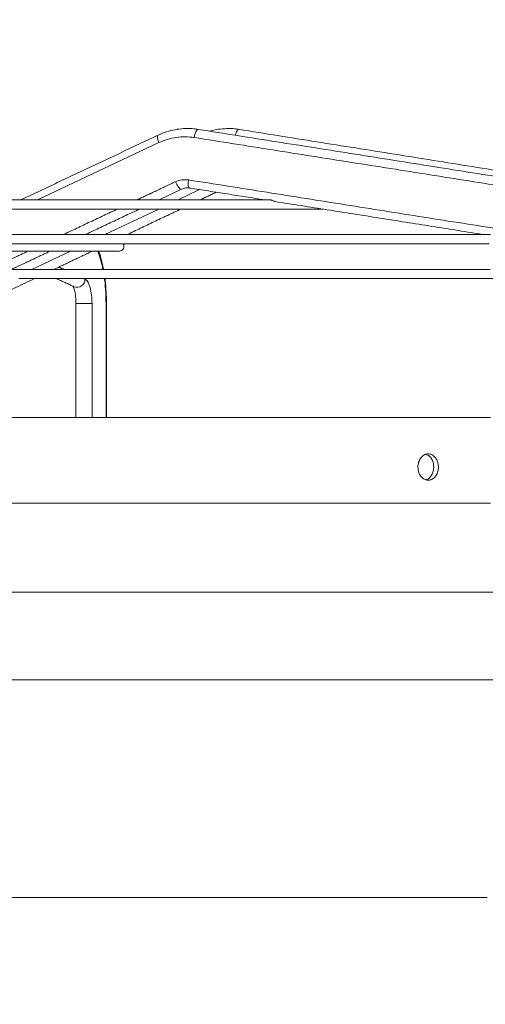
# Model space of a CAD drawing. Units: millimetres. Extents: x 0 to 8400, y 0 to 5940.
# Drawn here: x 5480 to 5621, y 4934 to 5233 of the extents above; entities that cross this region are included whole.
import ezdxf

# ---------------------------------------------------------------- set-up
doc = ezdxf.new("R2010")
doc.units = ezdxf.units.MM
doc.styles.add('Testo', font='ARIAL.TTF')
doc.dimstyles.new('ISO-25', dxfattribs={"dimtxt": 25, "dimasz": 12.5, "dimexe": 1.25, "dimexo": 0.625, "dimgap": 5, "dimtad": 1, "dimzin": 9, "dimtxsty": 'Testo', "dimcen": 2.5, "dimclrd": 3, "dimclre": 3, "dimclrt": 7, "dimadec": 0, "dimazin": 0, "dimtfac": 1, "dimtmove": 0, "dimatfit": 3, "dimfxl": 1, "dimarcsym": 0})

# ---------------------------------------------------------------- blocks, each defined once
blk = doc.blocks.new('*D258')
at = {"color": 3, "lineweight": -2}
for p, q in [((2635.24, 4840.31), (2635.24, 5460.17)), ((2660.24, 5457.67), (6029.79, 5457.67)), ((6054.79, 4805.49), (6054.79, 5460.17))]:
    blk.add_line(p, q, dxfattribs=at)
at = {"color": 3}
for points in [[(2660.24, 5461.83), (2660.24, 5453.5), (2635.24, 5457.67)], [(6029.79, 5453.5), (6029.79, 5461.83), (6054.79, 5457.67)]]:
    blk.add_solid(points, dxfattribs=at)
at = {"layer": 'DEFPOINTS', "color": 0}
for p in [(6054.79, 5457.67), (2635.24, 4839.06), (6054.79, 4804.24)]:
    blk.add_point(p, dxfattribs=at)
at = {"color": 7, "insert": (4250.36, 5528.93), "char_height": 60, "attachment_point": 2, "style": 'Testo'}
blk.add_mtext('3420%%p5', dxfattribs=at)

msp = doc.modelspace()

# ---------------------------------------------------------------- linework, layer by layer
at = {"color": 7, "linetype": 'Continuous', "lineweight": 15}
for p, q in [((5521.966, 5195.496, 129.472), (5485.106, 5178.133, 129.472)), ((5534.322, 5181.242, 129.472), (5527.785, 5178.133, 129.472)), ((5521.898, 5175.333, 129.472), (5505.595, 5167.579, 129.472)), ((5495.129, 5162.602, 129.472), (5483.405, 5157.026, 129.472)), ((5501.659, 5146.647, 129.472), (5501.659, 5112.068, 129.472)), ((5505.904, 5112.068, 129.472), (5505.904, 5146.647, 129.472)), ((5506.041, 5146.647, 129.472), (5505.904, 5146.647, 129.472))]:
    msp.add_line(p, q, dxfattribs=at)
at = {"color": 7, "linetype": 'Continuous', "lineweight": 15, "elevation": 129.472, "flags": 128}
for points in [[(5521.717, 5197.757), (5521.582, 5197.606), (5521.525, 5197.111), (5521.66, 5196.37), (5521.966, 5195.496)], [(5533.918, 5199.512), (5533.877, 5199.516), (5533.538, 5199.327), (5533.197, 5198.791), (5532.907, 5197.989), (5532.711, 5197.043)], [(5546.287, 5199.512), (5546.239, 5199.516), (5545.877, 5199.327), (5545.516, 5198.791), (5545.214, 5197.989), (5545.147, 5197.737)], [(5528.845, 5181.358), (5528.741, 5181.336), (5528.356, 5181.51), (5527.882, 5182.005), (5527.394, 5182.746), (5526.964, 5183.62)], [(5531.321, 5181.716), (5531.076, 5181.901), (5530.887, 5182.437), (5530.823, 5183.24), (5530.895, 5184.186)], [(5555.694, 5178.133), (5551.766, 5178.133), (5547.523, 5178.133), (5542.97, 5178.133), (5538.114, 5178.133), (5532.963, 5178.133), (5527.525, 5178.133), (5521.807, 5178.133), (5515.82, 5178.133), (5509.571, 5178.133), (5503.07, 5178.133), (5496.328, 5178.133), (5489.354, 5178.133), (5482.159, 5178.133), (5474.754, 5178.133)], [(5473.5, 5175.333), (5480.98, 5175.333), (5488.249, 5175.333), (5495.297, 5175.333), (5502.112, 5175.333), (5508.684, 5175.333), (5515.002, 5175.333), (5521.058, 5175.333), (5526.842, 5175.333), (5532.345, 5175.333), (5537.558, 5175.333), (5542.473, 5175.333), (5547.083, 5175.333), (5551.381, 5175.333), (5555.359, 5175.333), (5559.013, 5175.333), (5562.336, 5175.333), (5565.323, 5175.333), (5567.969, 5175.333), (5570.271, 5175.333), (5571.692, 5175.333)], [(5622.648, 5167.579), (5618.351, 5167.579), (5613.727, 5167.579), (5608.783, 5167.579), (5603.523, 5167.579), (5597.954, 5167.579), (5592.084, 5167.579), (5585.918, 5167.579), (5579.464, 5167.579), (5572.73, 5167.579), (5565.725, 5167.579), (5558.455, 5167.579), (5550.93, 5167.579), (5543.16, 5167.579), (5535.152, 5167.579), (5526.918, 5167.579), (5518.465, 5167.579), (5509.806, 5167.579), (5500.949, 5167.579), (5491.906, 5167.579), (5482.687, 5167.579), (5473.303, 5167.579)], [(5474.554, 5164.779), (5483.814, 5164.779), (5492.912, 5164.779), (5501.836, 5164.779), (5510.577, 5164.779), (5519.124, 5164.779), (5527.468, 5164.779), (5535.599, 5164.779), (5543.506, 5164.779), (5551.182, 5164.779), (5558.616, 5164.779), (5565.801, 5164.779), (5572.728, 5164.779), (5579.389, 5164.779), (5585.776, 5164.779), (5591.882, 5164.779), (5597.699, 5164.779), (5603.222, 5164.779), (5608.442, 5164.779), (5613.355, 5164.779), (5617.954, 5164.779), (5622.234, 5164.779)], [(5476.541, 5162.602), (5481.005, 5162.602), (5485.177, 5162.602), (5489.05, 5162.602), (5492.614, 5162.602), (5495.861, 5162.602), (5498.786, 5162.602), (5501.382, 5162.602), (5503.643, 5162.602), (5505.564, 5162.602), (5507.142, 5162.602), (5508.372, 5162.602), (5509.253, 5162.602), (5509.782, 5162.602), (5509.959, 5162.602)], [(5622.479, 5157.026), (5614.672, 5157.026), (5606.608, 5157.026), (5598.296, 5157.026), (5589.744, 5157.026), (5580.958, 5157.026), (5571.949, 5157.026), (5562.724, 5157.026), (5553.293, 5157.026), (5543.663, 5157.026), (5533.845, 5157.026), (5523.847, 5157.026), (5513.679, 5157.026), (5503.351, 5157.026), (5492.872, 5157.026), (5482.252, 5157.026), (5471.502, 5157.026)], [(5479.401, 5154.226), (5490.059, 5154.226), (5500.58, 5154.226), (5510.952, 5154.226), (5521.167, 5154.226), (5531.214, 5154.226), (5541.084, 5154.226), (5550.768, 5154.226), (5560.255, 5154.226), (5569.539, 5154.226), (5578.608, 5154.226), (5587.456, 5154.226), (5596.073, 5154.226), (5604.452, 5154.226), (5612.584, 5154.226), (5620.462, 5154.226), (5628.078, 5154.226)], [(5496.796, 5146.647), (5496.8, 5146.647), (5497.048, 5146.647), (5497.637, 5146.647), (5498.479, 5146.647), (5499.446, 5146.647), (5500.389, 5146.647), (5501.166, 5146.647), (5501.659, 5146.647)], [(5468.465, 5112.068), (5479.839, 5112.068), (5491.096, 5112.068), (5502.227, 5112.068), (5513.222, 5112.068), (5524.071, 5112.068), (5534.766, 5112.068), (5545.296, 5112.068), (5555.654, 5112.068), (5565.829, 5112.068), (5575.814, 5112.068), (5585.599, 5112.068), (5595.177, 5112.068), (5604.539, 5112.068), (5613.676, 5112.068), (5622.581, 5112.068)], [(5468.465, 5086.068), (5479.839, 5086.068), (5491.096, 5086.068), (5502.227, 5086.068), (5513.222, 5086.068), (5524.071, 5086.068), (5534.766, 5086.068), (5545.296, 5086.068), (5555.654, 5086.068), (5565.829, 5086.068), (5575.814, 5086.068), (5585.599, 5086.068), (5595.177, 5086.068), (5604.539, 5086.068), (5613.676, 5086.068), (5622.581, 5086.068)], [(5472.765, 5059.081), (5483.95, 5059.081), (5495.013, 5059.081), (5505.944, 5059.081), (5516.733, 5059.081), (5527.371, 5059.081), (5537.848, 5059.081), (5548.155, 5059.081), (5558.283, 5059.081), (5568.224, 5059.081), (5577.968, 5059.081), (5587.507, 5059.081), (5596.833, 5059.081), (5605.937, 5059.081), (5614.812, 5059.081), (5623.449, 5059.081)], [(5472.765, 5032.515), (5483.95, 5032.515), (5495.013, 5032.515), (5505.944, 5032.515), (5516.733, 5032.515), (5527.371, 5032.515), (5537.848, 5032.515), (5548.155, 5032.515), (5558.283, 5032.515), (5568.224, 5032.515), (5577.968, 5032.515), (5587.507, 5032.515), (5596.833, 5032.515), (5605.937, 5032.515), (5614.812, 5032.515), (5623.449, 5032.515)], [(5475.596, 4966.507), (5487.046, 4966.507), (5498.376, 4966.507), (5509.575, 4966.507), (5520.635, 4966.507), (5531.546, 4966.507), (5542.299, 4966.507), (5552.884, 4966.507), (5563.293, 4966.507), (5573.517, 4966.507), (5583.547, 4966.507), (5593.374, 4966.507), (5602.992, 4966.507), (5612.39, 4966.507), (5621.562, 4966.507)]]:
    msp.add_lwpolyline(points, dxfattribs=at)
at = {"color": 7, "linetype": 'Continuous', "lineweight": 15}
for centre, radius, start, end in [((5509.959, 5164.002, 129.472), 1.4, 270, 33.74519), ((5497.102, 5154.078, 129.472), 2.47, 247.79561, 359.68408)]:
    msp.add_arc(centre, radius, start, end, dxfattribs=at)
for points in [[(5521.717, 5197.757, 129.472), (5480.056, 5178.133, 129.472)], [(5724.418, 5169.391, 129.472), (5533.918, 5199.512, 129.472)], [(5734.965, 5169.39, 129.472), (5546.287, 5199.512, 129.472)], [(5723.211, 5166.922, 129.472), (5532.711, 5197.043, 129.472)], [(5526.964, 5183.62, 129.472), (5515.316, 5178.133, 129.472)], [(5530.895, 5184.186, 129.472), (5721.395, 5154.064, 129.472)], [(5521.999, 5178.133, 129.472), (5528.845, 5181.358, 129.472)], [(5531.321, 5181.716, 129.472), (5553.984, 5178.133, 129.472)], [(5534.485, 5178.133, 129.472), (5539.35, 5180.447, 129.472)], [(5557.168, 5177.63, 129.472), (5620.729, 5167.579, 129.472)], [(5509.372, 5175.333, 129.472), (5492.911, 5167.579, 129.472)], [(5499.594, 5167.579, 129.472), (5516.055, 5175.333, 129.472)], [(5512.295, 5167.579, 129.472), (5528.598, 5175.333, 129.472)], [(5482.344, 5162.602, 129.472), (5470.507, 5157.026, 129.472)], [(5477.19, 5157.026, 129.472), (5489.027, 5162.602, 129.472)], [(5490.105, 5157.026, 129.472), (5501.829, 5162.602, 129.472)], [(5491.574, 5157.725, 129.472), (5493.101, 5157.026, 129.472)], [(5439.092, 5132.764, 129.472), (5484.218, 5154.226, 129.472)], [(5490.849, 5154.226, 129.472), (5496.168, 5151.791, 129.472)], [(5499.219, 5154.226, 129.472), (5499.572, 5154.064, 129.472)], [(5496.796, 5146.647, 129.472), (5496.796, 5112.068, 129.472)], [(5506.041, 5112.068, 129.472), (5506.041, 5146.647, 129.472)], [(5605.376, 5097.068, 129.472), (5605.348, 5097.277, 129.472)]]:
    msp.add_open_spline(points, degree=1, dxfattribs=at)
for points, knots in [([(5533.913, 5199.475, 129.472), (5533.478, 5199.55, 129.472), (5532.21, 5199.77, 129.472), (5530.059, 5199.801, 129.472), (5527.487, 5199.585, 129.472), (5524.923, 5199.006, 129.472), (5522.987, 5198.373, 129.472), (5521.959, 5197.847, 129.472), (5521.729, 5197.73, 129.472)], [0, 0, 0, 0, 0.1057422, 0.3087167, 0.5149622, 0.7247571, 0.9384763, 1, 1, 1, 1]), ([(5546.282, 5199.475, 129.472), (5545.858, 5199.549, 129.472), (5544.609, 5199.767, 129.472), (5542.481, 5199.809, 129.472), (5539.941, 5199.562, 129.472), (5538.222, 5199.265, 129.472), (5537.391, 5198.969, 129.472), (5537.381, 5198.965, 129.472)], [0, 0, 0, 0, 0.1433861, 0.422895, 0.7070293, 0.9962027, 1, 1, 1, 1]), ([(5532.711, 5197.043, 129.472), (5531.804, 5197.147, 129.472), (5529.981, 5197.356, 129.472), (5527.226, 5197.14, 129.472), (5524.518, 5196.569, 129.472), (5522.814, 5195.852, 129.472), (5521.966, 5195.496, 129.472)], [0, 0, 0, 0, 0.2487389, 0.5000002, 0.7512606, 1, 1, 1, 1]), ([(5526.964, 5183.62, 129.472), (5527.6, 5183.863, 129.472), (5528.872, 5184.348, 129.472), (5530.221, 5184.24, 129.472), (5530.895, 5184.186, 129.472)], [0, 0, 0, 0, 0.4999999, 1, 1, 1, 1]), ([(5528.85, 5181.337, 129.472), (5529.085, 5181.441, 129.472), (5529.649, 5181.691, 129.472), (5530.498, 5181.817, 129.472), (5531.082, 5181.719, 129.472), (5531.316, 5181.68, 129.472)], [0, 0, 0, 0, 0.2986856, 0.7186494, 1, 1, 1, 1]), ([(5555.691, 5178.133, 129.472), (5555.752, 5178.13, 129.472), (5555.875, 5178.124, 129.472), (5556.08, 5178.075, 129.472), (5556.283, 5178.006, 129.472), (5556.556, 5177.886, 129.472), (5556.818, 5177.752, 129.472), (5557.038, 5177.657, 129.472), (5557.129, 5177.641, 129.472), (5557.169, 5177.634, 129.472)], [0, 0, 0, 0, 0.1083858, 0.2192544, 0.3270044, 0.4405882, 0.6975591, 0.8673839, 1, 1, 1, 1]), ([(5504.979, 5157.026, 129.472), (5504.76, 5158.064, 129.472), (5504.321, 5160.146, 129.472), (5503.714, 5161.781, 129.472), (5503.409, 5162.602, 129.472)], [0, 0, 0, 0, 0.4984523, 1, 1, 1, 1]), ([(5505.155, 5157.026, 129.472), (5505.123, 5157.21, 129.472), (5504.988, 5158.011, 129.472), (5504.688, 5159.351, 129.472), (5504.246, 5161.011, 129.472), (5503.92, 5162.095, 129.472), (5503.728, 5162.587, 129.472), (5503.722, 5162.602, 129.472)], [0, 0, 0, 0, 0.0885134, 0.3857508, 0.6869439, 0.9907549, 1, 1, 1, 1]), ([(5499.572, 5154.064, 129.472), (5499.845, 5153.852, 129.472), (5500.411, 5153.412, 129.472), (5501.103, 5151.642, 129.472), (5501.572, 5149.286, 129.472), (5501.63, 5147.507, 129.472), (5501.659, 5146.647, 129.472)], [0, 0, 0, 0, 0.241925, 0.4999959, 0.7580715, 1, 1, 1, 1]), ([(5505.904, 5146.647, 129.472), (5505.882, 5147.79, 129.472), (5505.839, 5150.132, 129.472), (5505.65, 5152.701, 129.472), (5505.445, 5154.005, 129.472), (5505.41, 5154.226, 129.472)], [0, 0, 0, 0, 0.4420425, 0.9056562, 1, 1, 1, 1]), ([(5506.041, 5146.647, 129.472), (5506.03, 5147.55, 129.472), (5506.016, 5148.817, 129.472), (5505.921, 5150.662, 129.472), (5505.806, 5152.202, 129.472), (5505.686, 5153.471, 129.472), (5505.595, 5154.134, 129.472), (5505.582, 5154.226, 129.472)], [0, 0, 0, 0, 0.35010056, 0.4907058, 0.72294144, 0.96147076, 1, 1, 1, 1]), ([(5495.837, 5152.007, 129.472), (5495.836, 5152.009, 129.472), (5495.832, 5152.013, 129.472), (5495.964, 5151.801, 129.472), (5496.139, 5151.381, 129.472), (5496.344, 5150.729, 129.472), (5496.522, 5149.928, 129.472), (5496.651, 5149.087, 129.472), (5496.734, 5148.286, 129.472), (5496.786, 5147.486, 129.472), (5496.793, 5146.921, 129.472), (5496.796, 5146.647, 129.472)], [0, 0, 0, 0, 0.0597602, 0.17179062, 0.29137721, 0.41563395, 0.56673876, 0.68568294, 0.78209323, 0.89436134, 1, 1, 1, 1]), ([(5600.582, 5097.068, 129.472), (5600.616, 5096.62, 129.472), (5600.685, 5095.724, 129.472), (5601.22, 5094.532, 129.472), (5602.008, 5093.621, 129.472), (5602.993, 5093.095, 129.472), (5604.057, 5093.016, 129.472), (5605.08, 5093.398, 129.472), (5605.944, 5094.198, 129.472), (5606.552, 5095.321, 129.472), (5606.837, 5096.639, 129.472), (5606.77, 5098.002, 129.472), (5606.362, 5099.259, 129.472), (5605.656, 5100.27, 129.472), (5604.729, 5100.924, 129.472), (5603.681, 5101.145, 129.472), (5602.63, 5100.905, 129.472), (5601.695, 5100.228, 129.472), (5600.993, 5099.193, 129.472), (5600.631, 5098.076, 129.472), (5600.595, 5097.347, 129.472), (5600.582, 5097.068, 129.472)], [0, 0, 0, 0, 0.0533306, 0.1066577, 0.1601333, 0.2138973, 0.2678973, 0.3219742, 0.3759501, 0.4297212, 0.483274, 0.5366724, 0.5900283, 0.6434653, 0.6970815, 0.750922, 0.804944, 0.8590186, 0.9129603, 0.9666333, 1, 1, 1, 1]), ([(5602.981, 5100.912, 129.472), (5603.204, 5100.846, 129.472), (5603.768, 5100.68, 129.472), (5604.522, 5099.927, 129.472), (5605.133, 5098.818, 129.472), (5605.417, 5097.496, 129.472), (5605.35, 5096.136, 129.472), (5604.943, 5094.872, 129.472), (5604.233, 5093.887, 129.472), (5603.54, 5093.315, 129.472), (5603.099, 5093.241, 129.472), (5603.002, 5093.225, 129.472)], [0, 0, 0, 0, 0.0825989, 0.2095094, 0.3359295, 0.4618255, 0.5873579, 0.7127946, 0.8384147, 0.9644634, 1, 1, 1, 1])]:
    msp.add_open_spline(points, degree=3, knots=knots, dxfattribs=at)

# ---------------------------------------------------------------- dimensions: what is measured, and where the dimension line sits
dim = msp.add_linear_dim(base=(6054.792, 5457.665, 129.472), p1=(2635.241, 4839.057, 129.472), p2=(6054.792, 4804.239, 129.472), dimstyle='ISO-25', override={"dimtxt": 60, "dimasz": 25, "dimexe": 2.5, "dimexo": 1.25, "dimgap": 10, "dimdec": 0, "dimcen": 5, "dimtol": 1, "dimtp": 5, "dimtm": 5})
dim.commit()
dim.dimension.update_dxf_attribs({"geometry": '*D258', "text_midpoint": (4250.36, 5457.665, 129.472), "dimtype": 160})

doc.saveas('drawing.dxf')
